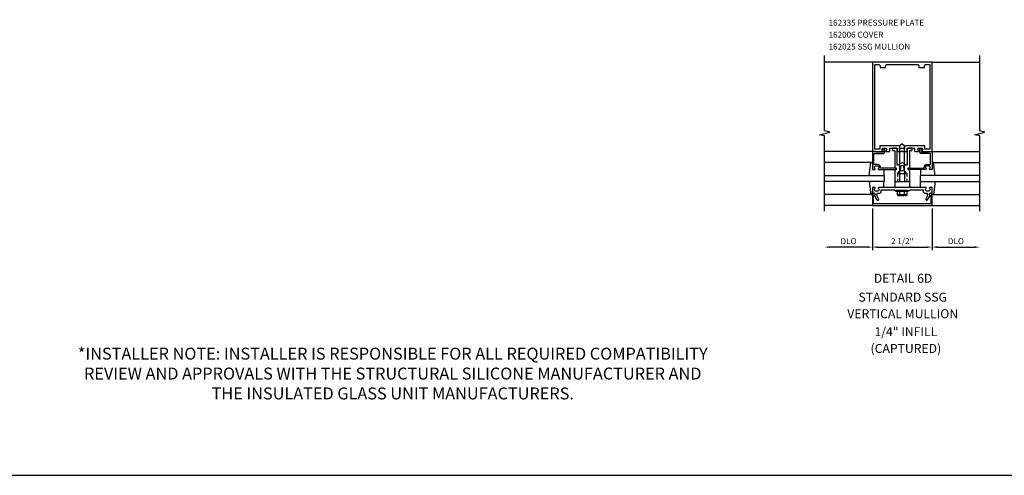
# Model space of a CAD drawing. Extents: x 0 to 156, y 0 to 100.
# Drawn here: x 39 to 80, y 0 to 19 of the extents above; entities that cross this region are included whole.
import ezdxf
from ezdxf.enums import TextEntityAlignment as Align

# ---------------------------------------------------------------- set-up
doc = ezdxf.new("R2010")
doc.units = 0
doc.header["$LTSCALE"] = 0.5
doc.header["$MEASUREMENT"] = 0
doc.linetypes.add('HIDDEN', pattern=[0.375, 0.25, -0.125])
doc.layers.get('0').update_dxf_attribs({"linetype": 'CONTINUOUS'})
for name, color, linetype in [('PART_NUMBERS', 6, 'CONTINUOUS'), ('R-ANNO-DIMS', 3, 'CONTINUOUS'), ('R-SWTS-DET1', 1, 'CONTINUOUS'), ('R-SWTS-DET2', 4, 'CONTINUOUS'), ('R-SWTS-DET3', 5, 'CONTINUOUS'), ('TEXT', 3, 'CONTINUOUS')]:
    doc.layers.add(name, color=color, linetype=linetype)
doc.styles.get("Standard").update_dxf_attribs({"font": 'arial.ttf'})

msp = doc.modelspace()

# ---------------------------------------------------------------- linework, layer by layer
msp.add_line((0, 0), (156.126, 0))
at = {"layer": 'R-ANNO-DIMS', "linetype": 'ByBlock'}
for p, q in [((74.422, 11.186), (74.422, 9.436)), ((74.422, 11.186), (74.422, 9.436)), ((76.922, 11.186), (76.922, 9.436)), ((76.922, 11.186), (76.922, 9.436)), ((74.222, 9.561), (72.622, 9.561)), ((74.622, 9.561), (76.722, 9.561)), ((77.122, 9.561), (78.722, 9.561))]:
    msp.add_line(p, q, dxfattribs=at)
for points in [[(72.622, 9.594), (72.622, 9.527), (72.422, 9.561)], [(74.222, 9.594), (74.222, 9.527), (74.422, 9.561)], [(74.622, 9.594), (74.622, 9.527), (74.422, 9.561)], [(76.722, 9.594), (76.722, 9.527), (76.922, 9.561)], [(77.122, 9.594), (77.122, 9.527), (76.922, 9.561)], [(78.722, 9.594), (78.722, 9.527), (78.922, 9.561)]]:
    msp.add_solid(points, dxfattribs=at)
at = {"layer": 'R-SWTS-DET1'}
for p, q in [((74.422, 17.311), (72.422, 17.311)), ((76.922, 17.311), (78.922, 17.311)), ((76.405, 13.546), (76.405, 13.661)), ((76.458, 13.68), (76.496, 13.636)), ((74.422, 13.561), (72.422, 13.561)), ((76.485, 13.611), (76.465, 13.611)), ((76.465, 13.611), (76.465, 13.546)), ((76.465, 13.546), (76.779, 13.546)), ((76.862, 13.486), (76.465, 13.486)), ((76.779, 13.546), (76.779, 13.561)), ((76.779, 13.561), (76.902, 13.561)), ((76.862, 13.021), (76.862, 13.486)), ((76.922, 13.561), (78.922, 13.561)), ((76.922, 13.541), (76.922, 12.831)), ((75.925, 12.831), (75.925, 12.851)), ((75.945, 12.871), (76.588, 12.871)), ((76.664, 12.811), (75.945, 12.811)), ((76.588, 12.871), (76.588, 12.911)), ((76.648, 12.911), (76.648, 12.9)), ((76.698, 13.021), (76.862, 13.021)), ((76.786, 12.961), (76.698, 12.961)), ((76.902, 12.811), (76.82, 12.811)), ((76.836, 12.9), (76.836, 12.911)), ((75.421, 12.311), (75.359, 12.311)), ((75.421, 12.061), (75.359, 12.061)), ((75.985, 12.311), (75.922, 12.311)), ((75.985, 12.061), (75.922, 12.061)), ((75.922, 11.936), (75.422, 11.936)), ((74.422, 11.311), (72.422, 11.311)), ((76.922, 11.311), (78.922, 11.311))]:
    msp.add_line(p, q, dxfattribs=at)
at = {"layer": 'R-SWTS-DET1', "linetype": 'HIDDEN'}
for p, q in [((75.479, 12.643), (75.479, 12.311)), ((75.864, 12.643), (75.864, 12.311))]:
    msp.add_line(p, q, dxfattribs=at)
at = {"layer": 'R-SWTS-DET1'}
for points in [[(72.422, 11.061), (72.422, 14.217), (72.21, 14.27), (72.634, 14.376), (72.422, 14.429), (72.422, 17.585)], [(78.922, 11.061), (78.922, 14.217), (78.71, 14.27), (79.134, 14.376), (78.922, 14.429), (78.922, 17.585)]]:
    msp.add_lwpolyline(points, dxfattribs=at)
for points in [[(76.489, 13.586, 0.669376), (76.5, 13.561), (76.922, 13.561), (76.922, 17.311), (74.422, 17.311), (74.422, 13.561), (74.844, 13.561, 0.669376), (74.854, 13.586, -0.199773), (74.828, 13.65), (74.828, 13.661, -0.414214), (74.878, 13.711), (74.966, 13.711, -0.414214), (75.016, 13.661), (75.016, 13.65, -0.199773), (74.989, 13.586, 0.669376), (75, 13.561), (75.127, 13.561, 0.414214), (75.157, 13.591), (75.157, 13.681, -0.414214), (75.187, 13.711), (75.441, 13.711, -0.414214), (75.471, 13.681), (75.471, 13.591, 0.414214), (75.501, 13.561), (75.642, 13.561), (75.672, 13.591), (75.702, 13.561), (75.843, 13.561, 0.414214), (75.873, 13.591), (75.873, 13.681, -0.414214), (75.903, 13.711), (76.157, 13.711, -0.414214), (76.187, 13.681), (76.187, 13.591, 0.414214), (76.217, 13.561), (76.344, 13.561, 0.669376), (76.354, 13.586, -0.199773), (76.328, 13.65), (76.328, 13.661, -0.414214), (76.378, 13.711), (76.466, 13.711, -0.414214), (76.516, 13.661), (76.516, 13.65, -0.199773)], [(75.773, 13.751), (75.773, 13.691), (75.571, 13.691), (75.571, 13.751, 0.414214), (75.511, 13.811), (74.758, 13.811, 0.414214), (74.728, 13.781), (74.728, 13.661), (74.522, 13.661), (74.522, 17.211), (74.682, 17.211, -0.414214), (74.742, 17.151), (74.742, 17.091), (74.977, 17.091), (74.977, 17.151, -0.414214), (75.037, 17.211), (76.307, 17.211, -0.414214), (76.367, 17.151), (76.367, 17.091), (76.602, 17.091), (76.602, 17.151, -0.414214), (76.662, 17.211), (76.822, 17.211), (76.822, 13.661), (76.616, 13.661), (76.616, 13.781, 0.414214), (76.586, 13.811), (75.833, 13.811, 0.414214)], [(74.442, 12.811), (74.524, 12.811, 0.669376), (74.534, 12.836, -0.199773), (74.508, 12.9), (74.508, 12.911, -0.414214), (74.558, 12.961), (74.646, 12.961, -0.414214), (74.696, 12.911), (74.696, 12.9, -0.199773), (74.669, 12.836, 0.669376), (74.68, 12.811), (75.399, 12.811, 0.414214), (75.419, 12.831), (75.419, 12.851, 0.414214), (75.399, 12.871), (74.756, 12.871), (74.756, 12.911, 0.414214), (74.646, 13.021), (74.482, 13.021), (74.482, 13.486), (74.879, 13.486, 0.414214), (74.939, 13.546), (74.939, 13.661, 0.695143), (74.886, 13.68), (74.848, 13.636, 0.641869), (74.859, 13.611), (74.879, 13.611), (74.879, 13.546), (74.565, 13.546), (74.565, 13.561), (74.442, 13.561, 0.414214), (74.422, 13.541), (74.422, 12.831, 0.414214)], [(75.502, 12.311), (75.517, 12.296), (75.532, 12.311), (75.572, 12.311), (75.572, 12.741), (75.63, 12.959, -0.767327), (75.713, 12.959), (75.772, 12.741), (75.772, 12.311), (75.812, 12.311), (75.827, 12.296), (75.842, 12.311), (75.915, 12.311), (75.93, 12.296), (75.945, 12.311), (75.985, 12.311), (75.985, 12.793, 0.414214), (75.975, 12.803), (75.935, 12.803, -0.414214), (75.925, 12.813), (75.925, 12.869, -0.414214), (75.935, 12.879), (75.975, 12.879, 0.414214), (75.985, 12.889), (75.985, 13.607), (76.055, 13.607, 0.414214), (76.085, 13.637), (76.085, 13.711), (75.945, 13.711, 0.414214), (75.885, 13.651), (75.885, 12.991), (75.808, 12.991, 0.733145), (75.535, 12.991), (75.459, 12.991), (75.459, 13.651, 0.414214), (75.399, 13.711), (75.259, 13.711), (75.259, 13.637, 0.414214), (75.289, 13.607), (75.359, 13.607), (75.359, 12.889, 0.414214), (75.369, 12.879), (75.409, 12.879, -0.414214), (75.419, 12.869), (75.419, 12.813, -0.414214), (75.409, 12.803), (75.369, 12.803, 0.414214), (75.359, 12.793), (75.359, 12.311), (75.399, 12.311), (75.414, 12.296), (75.429, 12.311)], [(76.608, 11.825), (76.722, 11.825), (76.722, 11.69), (76.661, 11.585, 1), (76.73, 11.545), (76.836, 11.727, -0.84909), (76.852, 11.825), (76.892, 11.825, 0.414214), (76.922, 11.855), (76.922, 12.041, 0.414214), (76.902, 12.061), (76.82, 12.061, 0.669376), (76.809, 12.035, -0.199773), (76.836, 11.971), (76.836, 11.961, -0.414214), (76.786, 11.911), (76.698, 11.911, -0.414214), (76.648, 11.961), (76.648, 11.971, -0.199773), (76.674, 12.035, 0.669376), (76.664, 12.061), (75.897, 12.061), (75.882, 12.076), (75.867, 12.061), (75.477, 12.061), (75.462, 12.076), (75.447, 12.061), (74.68, 12.061, 0.669376), (74.669, 12.035, -0.199773), (74.696, 11.971), (74.696, 11.961, -0.414214), (74.646, 11.911), (74.558, 11.911, -0.414214), (74.508, 11.961), (74.508, 11.971, -0.199773), (74.534, 12.035, 0.669376), (74.524, 12.061), (74.442, 12.061, 0.414214), (74.422, 12.041), (74.422, 11.855, 0.414214), (74.452, 11.825), (74.492, 11.825, -0.84909), (74.508, 11.727), (74.613, 11.545, 1), (74.683, 11.585), (74.622, 11.69), (74.622, 11.825), (74.736, 11.825, 0.414214), (74.796, 11.885), (74.796, 11.961), (75.347, 11.961), (75.372, 11.936), (75.657, 11.936), (75.672, 11.951), (75.687, 11.936), (75.972, 11.936), (75.997, 11.961), (76.548, 11.961), (76.548, 11.885, 0.414214)], [(74.472, 11.371), (74.472, 11.735), (74.502, 11.735, 1), (74.502, 11.815), (74.482, 11.815, 0.414214), (74.422, 11.755), (74.422, 11.311), (76.922, 11.311), (76.922, 11.755, 0.414214), (76.862, 11.815), (76.842, 11.815, 1), (76.842, 11.735), (76.872, 11.735), (76.872, 11.371)]]:
    msp.add_lwpolyline(points, format="xyb", close=True, dxfattribs=at)
for centre, radius, start, end in [((76.435, 13.661), 0.03, 40.7807, 180), ((76.485, 13.626), 0.015, 270, 40.7807), ((76.465, 13.546), 0.06, 180, 270), ((76.902, 13.541), 0.02, 0, 90), ((75.945, 12.851), 0.02, 90, 180), ((75.945, 12.831), 0.02, 180, 270), ((76.698, 12.911), 0.11, 90, 180), ((76.698, 12.911), 0.05, 90, 180), ((76.738, 12.9), 0.09, 180, 225.1897), ((76.664, 12.826), 0.015, 270, 45.1897), ((76.786, 12.911), 0.05, 0, 90), ((76.82, 12.826), 0.015, 134.8103, 270), ((76.746, 12.9), 0.09, 314.8103, 360), ((76.902, 12.831), 0.02, 270, 360)]:
    msp.add_arc(centre, radius, start, end, dxfattribs=at)
at = {"layer": 'R-SWTS-DET2'}
for p, q in [((75.672, 13.893), (75.577, 13.798)), ((75.577, 12.755), (75.577, 13.798)), ((75.672, 13.893), (75.767, 13.798)), ((75.767, 12.755), (75.767, 13.798)), ((74.379, 13.101), (72.422, 13.101)), ((74.285, 12.561), (74.362, 13.101)), ((74.362, 13.101), (74.422, 13.101)), ((74.422, 13.101), (74.422, 12.985)), ((74.902, 12.811), (74.902, 12.561)), ((76.442, 12.811), (76.442, 12.561)), ((76.982, 13.101), (76.922, 13.101)), ((76.922, 13.101), (76.922, 12.985)), ((76.965, 13.101), (78.922, 13.101)), ((77.059, 12.561), (76.982, 13.101)), ((75.479, 12.643), (75.577, 12.755)), ((75.479, 12.643), (75.864, 12.643)), ((75.767, 12.755), (75.577, 12.755)), ((75.864, 12.643), (75.767, 12.755)), ((74.285, 12.311), (74.362, 11.771)), ((74.902, 12.061), (74.902, 12.311)), ((75.359, 12.311), (75.359, 12.061)), ((75.359, 12.311), (75.985, 12.311)), ((75.985, 12.061), (75.359, 12.061)), ((75.985, 12.061), (75.985, 12.311)), ((76.442, 12.061), (76.442, 12.311)), ((77.059, 12.311), (76.982, 11.771)), ((74.379, 11.771), (72.422, 11.771)), ((74.362, 11.771), (74.422, 11.771)), ((74.422, 11.771), (74.422, 11.887)), ((75.422, 11.896), (75.422, 11.936)), ((75.922, 11.896), (75.422, 11.896)), ((75.469, 11.756), (75.469, 11.896)), ((75.858, 11.752), (75.485, 11.752)), ((75.485, 11.733), (75.485, 11.752)), ((75.824, 11.721), (75.52, 11.721)), ((75.57, 11.756), (75.57, 11.896)), ((75.773, 11.756), (75.773, 11.896)), ((75.858, 11.733), (75.858, 11.752)), ((75.875, 11.756), (75.875, 11.896)), ((75.922, 11.896), (75.922, 11.936)), ((76.922, 11.771), (76.922, 11.887)), ((76.982, 11.771), (76.922, 11.771)), ((76.965, 11.771), (78.922, 11.771))]:
    msp.add_line(p, q, dxfattribs=at)
for centre, radius, start, end in [((75.52, 11.775), 0.0543, 200.9107, 339.0893), ((75.672, 11.886), 0.165, 232.0123, 307.9877), ((75.824, 11.775), 0.0543, 200.9107, 339.0893)]:
    msp.add_arc(centre, radius, start, end, dxfattribs=at)
at = {"layer": 'R-SWTS-DET3'}
for points in [[(72.422, 12.561), (74.922, 12.561), (74.922, 12.311), (72.422, 12.311)], [(78.922, 12.561), (76.422, 12.561), (76.422, 12.311), (78.922, 12.311)]]:
    msp.add_lwpolyline(points, dxfattribs=at)

# ---------------------------------------------------------------- texts
at = {"color": 2, "linetype": 'Continuous'}
msp.add_text('DETAIL 6D', height=0.375, dxfattribs=at).set_placement((75.708, 8.067), align=Align.CENTER)
at = {"color": 7, "linetype": 'Continuous'}
for s, p in [('STANDARD SSG', (75.693, 7.278)), ('VERTICAL MULLION', (75.693, 6.583)), ('1/4" INFILL', (75.824, 5.831)), ('(CAPTURED)', (75.824, 5.127))]:
    msp.add_text(s, height=0.375, dxfattribs=at).set_placement(p, align=Align.CENTER)
at = {"layer": 'PART_NUMBERS'}
for s, p in [('162335 PRESSURE PLATE', (72.584, 18.836)), ('162006 COVER', (72.584, 18.336)), ('162025 SSG MULLION', (72.584, 17.836))]:
    msp.add_text(s, height=0.25, dxfattribs=at).set_placement(p)
at = {"layer": 'R-ANNO-DIMS', "linetype": 'ByBlock'}
for s, p in [('DLO', (73.422, 9.811)), ('2 1/2"', (75.672, 9.811)), ('DLO', (77.922, 9.811))]:
    msp.add_text(s, height=0.25, dxfattribs=at).set_placement(p, align=Align.MIDDLE_CENTER)
at = {"layer": 'TEXT', "insert": (54.325, 3.024), "char_height": 0.5, "width": 26.42076, "attachment_point": 8}
msp.add_mtext('*INSTALLER NOTE: INSTALLER IS RESPONSIBLE FOR ALL REQUIRED COMPATIBILITY REVIEW AND APPROVALS WITH THE STRUCTURAL SILICONE MANUFACTURER AND THE INSULATED GLASS UNIT MANUFACTURERS.', dxfattribs=at)

doc.saveas('drawing.dxf')
